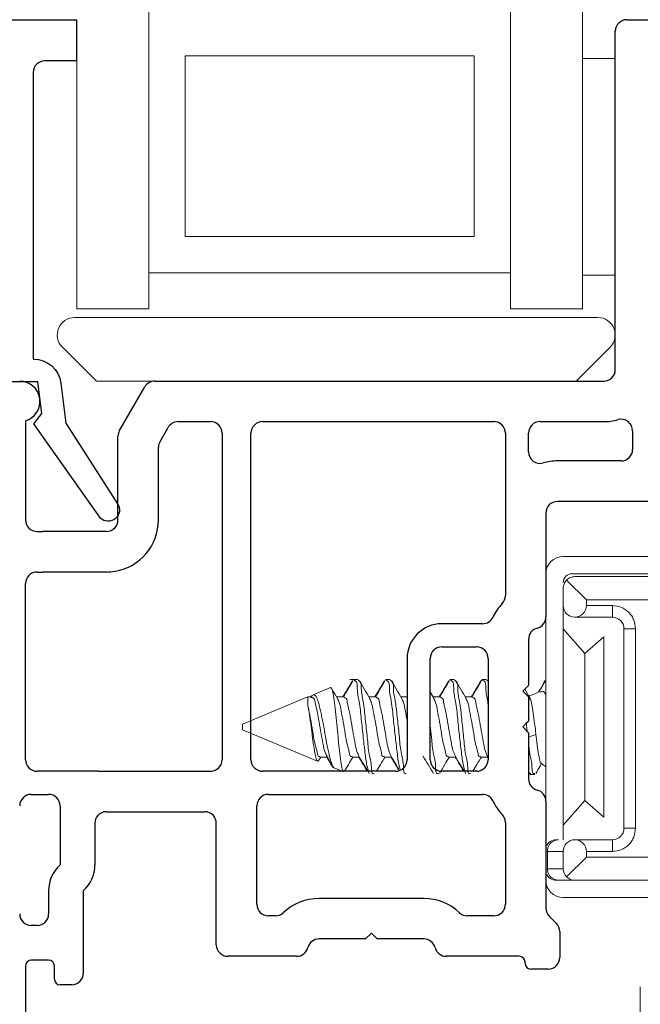
# Model space of a CAD drawing. Extents: x 35.4 to 62, y 27.8 to 39.9.
# Drawn here: x 37.3 to 38.3, y 30.9 to 32.6 of the extents above; entities that cross this region are included whole.
import ezdxf

# ---------------------------------------------------------------- set-up
doc = ezdxf.new("R2010")
doc.units = 0
doc.header["$LTSCALE"] = 0.3
doc.header["$MEASUREMENT"] = 0
doc.layers.get('0').update_dxf_attribs({"linetype": 'CONTINUOUS'})
doc.layers.get('Defpoints').update_dxf_attribs({"linetype": 'CONTINUOUS'})
doc.layers.add('PART', color=7, linetype='CONTINUOUS')
doc.layers.add('VA5000$0$SECTION', color=7, linetype='CONTINUOUS')
doc.styles.add('ARCHITECTURAL', font='simplex.shx', dxfattribs={"height": 0.2})
doc.dimstyles.new('DIM-MMSTACKED', dxfattribs={"dimscale": 0, "dimtxt": 0.125, "dimasz": 0.125, "dimexe": 0.063, "dimexo": 0.063, "dimgap": 0.07, "dimtad": 0, "dimtih": 1, "dimtoh": 1, "dimdec": 4, "dimzin": 4, "dimdsep": 46, "dimlunit": 4, "dimtxsty": 'ARCHITECTURAL', "dimcen": 0.02, "dimclrt": 7, "dimadec": 0, "dimazin": 0, "dimtfac": 0.75, "dimtdec": 4, "dimtmove": 2, "dimatfit": 3, "dimfxl": 1, "dimfrac": 1, "dimtolj": 1, "dimtzin": 4, "dimarcsym": 0})

# ---------------------------------------------------------------- blocks, each defined once
blk = doc.blocks.new('*D6')
at = {"color": 0, "lineweight": -2, "transparency": 16777216}
for p, q in [((37.1454, 32.6112), (36.7937, 32.6112)), ((36.8567, 32.4862), (36.8567, 31.8681)), ((36.8567, 30.8301), (36.8567, 31.4481)), ((37.1729, 30.7051), (36.7937, 30.7051))]:
    blk.add_line(p, q, dxfattribs=at)
at = {"color": 0, "transparency": 16777216}
for points in [[(36.8359, 32.4862), (36.8776, 32.4862), (36.8567, 32.6112)], [(36.8359, 30.8301), (36.8776, 30.8301), (36.8567, 30.7051)]]:
    blk.add_solid(points, dxfattribs=at)
at = {"layer": 'Defpoints', "color": 0, "transparency": 16777216}
for p in [(37.2084, 32.6112), (36.8567, 30.7051), (37.2359, 30.7051)]:
    blk.add_point(p, dxfattribs=at)
at = {"color": 7, "transparency": 16777216, "insert": (36.8567, 31.7981), "char_height": 0.2, "attachment_point": 2, "style": 'ARCHITECTURAL'}
blk.add_mtext('\\A1;1{\\H0.7x;\\S15#16;}"', dxfattribs=at)
blk = doc.blocks.new('VA5000')
at = {"layer": 'VA5000$0$SECTION', "linetype": 'Continuous'}
blk.add_lwpolyline([(-0.1501, -0.1874, 0.907322), (-0.1205, -0.2125), (-0.0053, -0.0493), (-0.0192, -0.0315), (-0.0125, 0.0231), (0.0665, 0.0231), (0.0665, 0.6491), (-0.0795, 0.6491), (-0.0795, 0.5781), (-0.0245, 0.5781, -0.414214), (-0.0045, 0.5581), (-0.0045, 0.0621, 0.385829), (-0.0521, 0.0206), (-0.0606, -0.0487), (-0.1503, -0.1878)], format="xyb", dxfattribs=at)

msp = doc.modelspace()

# ---------------------------------------------------------------- linework, layer by layer
at = {"color": 7, "linetype": 'Continuous', "lineweight": 15}
for p, q in [((37.47942, 32.17381), (37.47942, 33.69311)), ((38.10442, 32.17381), (38.10442, 33.69311)), ((38.22942, 32.11131), (38.22942, 33.69311)), ((37.35442, 32.11131), (37.35442, 32.54031)), ((38.04192, 32.54881), (37.54192, 32.54881)), ((37.54192, 32.23631), (37.54192, 32.54881)), ((38.04192, 32.54881), (38.04192, 32.23631)), ((38.28588, 32.54431), (38.22942, 32.54431)), ((37.54192, 32.23631), (38.04192, 32.23631)), ((37.47942, 32.11131), (37.47942, 32.17381)), ((37.47942, 32.17381), (38.10442, 32.17381)), ((38.10442, 32.11131), (38.10442, 32.17381)), ((38.28588, 32.16931), (38.22942, 32.16931)), ((37.35442, 32.11131), (37.47942, 32.11131)), ((38.10442, 32.11131), (38.22942, 32.11131)), ((37.35088, 32.09631), (38.25588, 32.09631)), ((37.38845, 31.98631), (37.32966, 32.0451)), ((38.27709, 32.0451), (38.2183, 31.98631)), ((37.48938, 31.98631), (37.38845, 31.98631)), ((38.20088, 31.98631), (38.18088, 31.98631)), ((38.38488, 31.68331), (38.19588, 31.68331)), ((38.21088, 31.65331), (38.36988, 31.65331)), ((38.23588, 31.60831), (38.20173, 31.64245)), ((38.21588, 31.64831), (38.35088, 31.64831)), ((38.19588, 31.62831), (38.19588, 31.59831)), ((38.23588, 31.59831), (38.23588, 31.60831)), ((38.35088, 31.60831), (38.23588, 31.60831)), ((38.19588, 31.19331), (38.19588, 31.59831)), ((38.23588, 31.59831), (38.28088, 31.59831)), ((38.28088, 31.57831), (38.28088, 31.59831)), ((38.16588, 31.25995), (38.16588, 31.57868)), ((38.21588, 31.57831), (38.28088, 31.57831)), ((38.233, 31.51561), (38.19588, 31.55831)), ((38.30088, 31.21331), (38.30088, 31.55831)), ((38.32088, 31.55831), (38.30088, 31.55831)), ((38.32088, 31.21331), (38.32088, 31.55831)), ((38.26601, 31.54431), (38.233, 31.51561)), ((38.26601, 31.23231), (38.26601, 31.54431)), ((38.233, 31.26101), (38.233, 31.51561)), ((37.83415, 31.47031), (37.82691, 31.47031)), ((37.8411, 31.47031), (37.83415, 31.47031)), ((37.88971, 31.47031), (37.88865, 31.47031)), ((37.89665, 31.47031), (37.88971, 31.47031)), ((38.00082, 31.47031), (37.99976, 31.47031)), ((38.00776, 31.47031), (38.00082, 31.47031)), ((38.05637, 31.47031), (38.05531, 31.47031)), ((38.06332, 31.47031), (38.05637, 31.47031)), ((38.06495, 31.46838), (38.06332, 31.46873)), ((38.06588, 31.46739), (38.06492, 31.469)), ((37.79343, 31.45645), (37.76329, 31.44396)), ((37.79266, 31.4559), (37.79318, 31.45616)), ((37.97237, 31.43779), (37.96588, 31.44864)), ((38.13588, 31.46031), (38.12588, 31.45031)), ((38.12588, 31.45031), (38.13588, 31.44031)), ((37.75431, 31.44024), (37.64101, 31.39331)), ((37.76123, 31.44024), (37.75431, 31.44024)), ((37.75431, 31.44024), (37.75431, 31.42499)), ((37.76021, 31.44199), (37.75918, 31.44024)), ((37.76081, 31.44158), (37.75927, 31.43898)), ((37.76222, 31.44325), (37.76047, 31.44094)), ((37.81679, 31.44024), (37.80424, 31.44024)), ((37.87235, 31.44024), (37.85979, 31.44024)), ((37.92588, 31.44024), (37.91535, 31.44024)), ((37.98346, 31.44024), (37.9709, 31.44024)), ((38.03901, 31.44024), (38.02646, 31.44024)), ((38.13367, 31.38052), (38.13194, 31.39664)), ((37.64101, 31.39331), (37.64101, 31.38331)), ((37.64101, 31.38331), (37.77107, 31.32944)), ((38.13588, 31.37831), (38.13588, 31.29868)), ((37.77512, 31.33638), (37.78776, 31.33638)), ((37.83068, 31.33638), (37.84332, 31.33638)), ((37.88623, 31.33638), (37.89888, 31.33638)), ((37.99735, 31.33638), (38.00999, 31.33638)), ((38.0529, 31.33638), (38.06554, 31.33638)), ((38.0644, 31.33829), (38.06588, 31.33581)), ((38.06458, 31.33638), (38.06588, 31.3342)), ((37.79848, 31.31808), (37.79987, 31.31751)), ((37.79987, 31.31751), (37.81363, 31.31181)), ((38.13588, 31.31141), (38.13798, 31.30783)), ((38.13865, 31.30631), (38.13971, 31.30631)), ((38.13971, 31.30631), (38.14665, 31.30631)), ((38.19588, 31.21831), (38.233, 31.26101)), ((38.233, 31.26101), (38.26601, 31.23231)), ((38.30088, 31.21331), (38.32088, 31.21331)), ((38.18786, 31.19331), (38.18409, 31.19331)), ((38.28088, 31.19331), (38.21588, 31.19331)), ((38.28088, 31.19331), (38.28088, 31.17331)), ((38.16844, 31.17331), (38.19588, 31.17331)), ((38.16844, 31.14331), (38.16844, 31.17331)), ((38.19588, 31.17331), (38.19588, 31.14331)), ((38.23588, 31.16331), (38.23588, 31.17331)), ((38.28088, 31.17331), (38.23588, 31.17331)), ((38.20173, 31.12917), (38.23588, 31.16331)), ((38.23588, 31.16331), (38.35088, 31.16331)), ((38.19588, 31.14331), (38.16844, 31.14331)), ((38.18786, 31.12331), (38.18409, 31.12331)), ((38.21588, 31.12331), (38.18786, 31.12331)), ((38.35088, 31.12331), (38.21588, 31.12331)), ((38.19588, 31.09331), (38.38488, 31.09331)), ((38.32915, 30.93931), (38.32915, 30.56481))]:
    msp.add_line(p, q, dxfattribs=at)
at = {"color": 8, "linetype": 'Continuous', "lineweight": 15}
for p, q in [((38.13588, 31.37071), (38.14863, 31.37557)), ((38.16844, 31.17331), (38.16588, 31.17331)), ((38.16588, 31.14331), (38.16844, 31.14331))]:
    msp.add_line(p, q, dxfattribs=at)
at = {"color": 7, "linetype": 'Continuous', "lineweight": 15}
for centre, radius, start, end in [((37.35088, 32.06631), 0.03, 89.9998, 225.00041), ((38.25588, 32.06631), 0.03, 315.00036, 89.99999), ((38.19588, 31.65331), 0.03, 90.00122, 179.9999), ((38.21087, 31.63831), 0.015, 89.9974, 180.00148), ((38.21588, 31.59831), 0.02, 180.00314, 269.99938), ((38.21588, 31.59831), 0.02, 269.99662, 0.0017), ((38.28087, 31.55831), 0.02, 0.00106, 89.9981), ((38.12016, 31.51014), 0.06989, 282.40619, 300.04448), ((38.12007, 31.26637), 0.07004, 49.00812, 57.59257), ((38.28087, 31.21331), 0.02, 270.0019, 359.99894), ((38.18409, 31.17331), 0.02, 90.00185, 155.60142), ((38.18816, 31.1736), 0.01972, 90.85544, 180.83276), ((38.21588, 31.17331), 0.02, 89.99909, 180.00175), ((38.21588, 31.17331), 0.02, 359.99825, 90.00007), ((38.18816, 31.14303), 0.01972, 179.17063, 269.14116), ((38.21587, 31.14331), 0.02, 179.99936, 225.00051), ((38.18409, 31.14331), 0.02, 204.39858, 269.99815), ((38.19588, 31.12331), 0.03, 180.00234, 269.99878), ((38.21588, 31.14331), 0.02, 225.00217, 269.99474)]:
    msp.add_arc(centre, radius, start, end, dxfattribs=at)
for points, knots in [([(38.19588, 31.62831), (38.19594, 31.62957), (38.19608, 31.63211), (38.19723, 31.63584), (38.19903, 31.63942), (38.20083, 31.64143), (38.20173, 31.64245)], [0, 0, 0, 0, 0.2397293, 0.4863306, 0.7397417, 1, 1, 1, 1]), ([(38.20173, 31.64245), (38.20275, 31.64336), (38.20477, 31.64515), (38.20835, 31.64696), (38.21207, 31.6481), (38.21462, 31.64824), (38.21588, 31.64831)], [0, 0, 0, 0, 0.2602497, 0.5136379, 0.7602336, 1, 1, 1, 1]), ([(38.32088, 31.55831), (38.32034, 31.56334), (38.31951, 31.57111), (38.31453, 31.58043), (38.30935, 31.5868), (38.30299, 31.59197), (38.29367, 31.59695), (38.28591, 31.59777), (38.28088, 31.59831)], [0, 0, 0, 0, 0.2394458, 0.3698874, 0.4999973, 0.6304441, 0.7605605, 1, 1, 1, 1]), ([(37.83127, 31.46842), (37.82825, 31.46324), (37.82274, 31.45382), (37.81714, 31.44446), (37.81461, 31.44024)], [0, 0, 0, 0, 0.5490729, 1, 1, 1, 1]), ([(37.83236, 31.46867), (37.82931, 31.46345), (37.82376, 31.45395), (37.81812, 31.4445), (37.81558, 31.44024)], [0, 0, 0, 0, 0.5494325, 1, 1, 1, 1]), ([(37.86019, 31.30812), (37.85909, 31.31166), (37.85575, 31.32246), (37.85314, 31.3434), (37.8499, 31.37124), (37.84659, 31.40132), (37.84405, 31.43088), (37.8388, 31.44991), (37.84023, 31.46783), (37.83485, 31.46862), (37.83415, 31.46873)], [0, 0, 0, 0, 0.0676962, 0.2061061, 0.3841354, 0.5785192, 0.7649683, 0.9044665, 0.9875586, 1, 1, 1, 1]), ([(37.86887, 31.3079), (37.86832, 31.30774), (37.86378, 31.30649), (37.86485, 31.32589), (37.85914, 31.3418), (37.85716, 31.37176), (37.85345, 31.40118), (37.85101, 31.4309), (37.84574, 31.44991), (37.84717, 31.46783), (37.8418, 31.46862), (37.8411, 31.46873)], [0, 0, 0, 0, 0.0096827, 0.0799518, 0.2165419, 0.3922311, 0.5840596, 0.7680577, 0.9057219, 0.9877221, 1, 1, 1, 1]), ([(37.86126, 31.43779), (37.85818, 31.44293), (37.85198, 31.45325), (37.84587, 31.46363), (37.8428, 31.46884)], [0, 0, 0, 0, 0.4974629, 1, 1, 1, 1]), ([(37.88683, 31.46842), (37.88381, 31.46324), (37.8783, 31.45382), (37.87269, 31.44446), (37.87016, 31.44024)], [0, 0, 0, 0, 0.5490729, 1, 1, 1, 1]), ([(37.88791, 31.46867), (37.88486, 31.46345), (37.87931, 31.45395), (37.87368, 31.4445), (37.87114, 31.44024)], [0, 0, 0, 0, 0.54943044, 1, 1, 1, 1]), ([(37.91342, 31.31618), (37.91316, 31.31705), (37.91075, 31.3252), (37.90881, 31.34343), (37.90542, 31.37123), (37.90215, 31.40132), (37.89961, 31.43088), (37.89435, 31.44991), (37.89578, 31.46783), (37.89041, 31.46862), (37.88971, 31.46873)], [0, 0, 0, 0, 0.0175331, 0.16339, 0.3509984, 0.5558412, 0.7523223, 0.8993263, 0.9868891, 1, 1, 1, 1]), ([(37.92443, 31.3079), (37.92388, 31.30774), (37.91934, 31.30649), (37.92041, 31.32589), (37.91469, 31.3418), (37.91271, 31.37176), (37.909, 31.40118), (37.90657, 31.4309), (37.90129, 31.44991), (37.90273, 31.46783), (37.89735, 31.46862), (37.89665, 31.46873)], [0, 0, 0, 0, 0.0096827, 0.0799522, 0.2165423, 0.3922314, 0.5840598, 0.7680578, 0.9057219, 0.9877221, 1, 1, 1, 1]), ([(37.91681, 31.43779), (37.91373, 31.44293), (37.90753, 31.45325), (37.90142, 31.46363), (37.89836, 31.46884)], [0, 0, 0, 0, 0.49746493, 1, 1, 1, 1]), ([(37.99794, 31.46842), (37.99492, 31.46324), (37.98941, 31.45382), (37.9838, 31.44446), (37.98127, 31.44024)], [0, 0, 0, 0, 0.5490709, 1, 1, 1, 1]), ([(37.99902, 31.46867), (37.99597, 31.46345), (37.99042, 31.45395), (37.98479, 31.4445), (37.98225, 31.44024)], [0, 0, 0, 0, 0.54943044, 1, 1, 1, 1]), ([(38.02686, 31.30812), (38.02576, 31.31166), (38.02242, 31.32246), (38.0198, 31.3434), (38.01657, 31.37124), (38.01325, 31.40132), (38.01072, 31.43088), (38.00546, 31.44991), (38.0069, 31.46783), (38.00152, 31.46862), (38.00082, 31.46873)], [0, 0, 0, 0, 0.0676966, 0.2061062, 0.3841355, 0.5785193, 0.7649682, 0.9044661, 0.9875586, 1, 1, 1, 1]), ([(38.03554, 31.3079), (38.03499, 31.30774), (38.03045, 31.30649), (38.03152, 31.32589), (38.0258, 31.3418), (38.02382, 31.37176), (38.02012, 31.40118), (38.01768, 31.4309), (38.01241, 31.44991), (38.01384, 31.46783), (38.00846, 31.46862), (38.00776, 31.46873)], [0, 0, 0, 0, 0.0096828, 0.0799524, 0.2165427, 0.392232, 0.5840606, 0.7680592, 0.9057235, 0.9877238, 1, 1, 1, 1]), ([(38.02793, 31.43779), (38.02484, 31.44293), (38.01864, 31.45325), (38.01254, 31.46363), (38.00947, 31.46884)], [0, 0, 0, 0, 0.49746493, 1, 1, 1, 1]), ([(38.05377, 31.46897), (38.05075, 31.46381), (38.04513, 31.45421), (38.03944, 31.44466), (38.0368, 31.44024)], [0, 0, 0, 0, 0.5378873, 1, 1, 1, 1]), ([(38.05477, 31.46901), (38.05173, 31.46384), (38.0461, 31.45423), (38.0404, 31.44466), (38.03776, 31.44024)], [0, 0, 0, 0, 0.5378468, 1, 1, 1, 1]), ([(38.06588, 31.42682), (38.06567, 31.42872), (38.06462, 31.43829), (38.06095, 31.44983), (38.06245, 31.46783), (38.05707, 31.46862), (38.05637, 31.46873)], [0, 0, 0, 0, 0.1281294, 0.6456088, 0.9538475, 1, 1, 1, 1]), ([(38.16483, 31.46888), (38.16182, 31.46372), (38.15782, 31.45687), (38.15376, 31.45006), (38.15276, 31.44838)], [0, 0, 0, 0, 0.7538544, 1, 1, 1, 1]), ([(38.16595, 31.46913), (38.16289, 31.46391), (38.15897, 31.45722), (38.15501, 31.45055), (38.15414, 31.44909)], [0, 0, 0, 0, 0.7803252, 1, 1, 1, 1]), ([(37.7935, 31.45629), (37.79382, 31.45634), (37.79494, 31.45652), (37.79593, 31.45367), (37.79714, 31.45024), (37.79823, 31.44449), (37.79927, 31.43735), (37.80039, 31.42871), (37.80137, 31.42068), (37.80217, 31.41366), (37.8028, 31.40804), (37.80342, 31.40224), (37.80403, 31.39631), (37.80465, 31.39023), (37.80543, 31.38215), (37.80617, 31.3741), (37.80689, 31.36615), (37.80747, 31.36031), (37.80805, 31.35463), (37.80866, 31.34915), (37.80927, 31.34386), (37.80989, 31.33885), (37.81051, 31.33414), (37.81113, 31.32979), (37.81175, 31.32579), (37.81235, 31.32224), (37.81293, 31.31915), (37.81348, 31.31655), (37.81401, 31.31442), (37.81454, 31.31274), (37.81511, 31.31167), (37.81556, 31.31094), (37.81588, 31.31091), (37.81591, 31.3109)], [0, 0, 0, 0, 0.0061129, 0.0214127, 0.0480017, 0.0869673, 0.135751, 0.1949207, 0.2624053, 0.2990663, 0.3376015, 0.3765184, 0.416794, 0.4578812, 0.4998116, 0.5807737, 0.6210197, 0.660922, 0.6990935, 0.7363689, 0.7722019, 0.8065476, 0.8382789, 0.8680194, 0.8952638, 0.9199392, 0.9407451, 0.9587013, 0.9734904, 0.9852136, 0.9935986, 0.999296, 1, 1, 1, 1]), ([(37.8057, 31.43779), (37.80261, 31.44292), (37.79915, 31.44867), (37.79574, 31.45445), (37.79537, 31.45507)], [0, 0, 0, 0, 0.8924602, 1, 1, 1, 1]), ([(38.13889, 31.43804), (38.13583, 31.44312), (38.13266, 31.44838), (38.12954, 31.45367), (38.12943, 31.45386)], [0, 0, 0, 0, 0.96473379, 1, 1, 1, 1]), ([(38.16601, 31.44256), (38.16422, 31.44636), (38.1617, 31.45173), (38.15708, 31.44944), (38.15573, 31.44877)], [0, 0, 0, 0, 0.7069157, 1, 1, 1, 1]), ([(37.78683, 31.33849), (37.7859, 31.34041), (37.78282, 31.34673), (37.78023, 31.35985), (37.77696, 31.37747), (37.77381, 31.3966), (37.77067, 31.41523), (37.76689, 31.42759), (37.76581, 31.439), (37.76194, 31.4392), (37.76123, 31.43924)], [0, 0, 0, 0, 0.0603854, 0.1993906, 0.3765684, 0.5697249, 0.7554157, 0.8949158, 0.98089, 1, 1, 1, 1]), ([(37.79747, 31.32009), (37.79725, 31.32048), (37.79663, 31.32155), (37.79583, 31.32362), (37.79484, 31.32635), (37.79382, 31.32963), (37.7928, 31.33324), (37.79177, 31.33717), (37.79075, 31.34133), (37.78971, 31.34587), (37.78867, 31.35066), (37.78764, 31.35569), (37.78663, 31.36091), (37.78563, 31.36636), (37.78434, 31.37382), (37.78309, 31.38138), (37.78172, 31.38896), (37.78036, 31.39617), (37.77865, 31.40471), (37.77661, 31.41417), (37.77457, 31.4228), (37.77264, 31.43022), (37.77083, 31.43631), (37.76881, 31.44072), (37.76682, 31.44341), (37.76461, 31.44453), (37.76366, 31.44396), (37.76337, 31.44379)], [0, 0, 0, 0, 0.0101108, 0.0283546, 0.0505892, 0.0766496, 0.1067063, 0.1365891, 0.1694428, 0.2049116, 0.2430723, 0.2816445, 0.3223166, 0.3645689, 0.4084739, 0.4954757, 0.5399205, 0.5847643, 0.6634161, 0.7390419, 0.8062806, 0.866195, 0.9144045, 0.9518634, 0.9754902, 0.9924762, 1, 1, 1, 1]), ([(37.83068, 31.33739), (37.83013, 31.33727), (37.82686, 31.33655), (37.82566, 31.34821), (37.82143, 31.359), (37.81874, 31.37769), (37.81559, 31.39672), (37.81187, 31.41461), (37.80971, 31.42859), (37.80653, 31.43539), (37.80543, 31.43774)], [0, 0, 0, 0, 0.0151174, 0.0894356, 0.2288683, 0.4065909, 0.6003414, 0.7866032, 0.9265323, 1, 1, 1, 1]), ([(37.84224, 31.33883), (37.84136, 31.34063), (37.83834, 31.34685), (37.83579, 31.35985), (37.83251, 31.37746), (37.82937, 31.3966), (37.82622, 31.41523), (37.82245, 31.42759), (37.82137, 31.439), (37.81749, 31.4392), (37.81679, 31.43924)], [0, 0, 0, 0, 0.0570913, 0.1965842, 0.3743838, 0.5682179, 0.7545603, 0.8945499, 0.9808257, 1, 1, 1, 1]), ([(37.88623, 31.33739), (37.88568, 31.33727), (37.88241, 31.33655), (37.88121, 31.34821), (37.87699, 31.359), (37.87429, 31.37769), (37.87114, 31.39672), (37.86742, 31.41461), (37.86527, 31.42859), (37.86208, 31.43539), (37.86099, 31.43774)], [0, 0, 0, 0, 0.0151174, 0.0894356, 0.2288682, 0.4065909, 0.6003409, 0.7866032, 0.9265323, 1, 1, 1, 1]), ([(37.89779, 31.33883), (37.89691, 31.34063), (37.89389, 31.34685), (37.89134, 31.35985), (37.88806, 31.37746), (37.88492, 31.3966), (37.88178, 31.41523), (37.878, 31.42759), (37.87692, 31.439), (37.87305, 31.4392), (37.87235, 31.43924)], [0, 0, 0, 0, 0.0570913, 0.1965842, 0.3743837, 0.5682174, 0.7545603, 0.8945499, 0.9808257, 1, 1, 1, 1]), ([(37.92588, 31.40031), (37.92482, 31.40561), (37.92282, 31.41572), (37.92082, 31.42859), (37.91764, 31.43539), (37.91654, 31.43774)], [0, 0, 0, 0, 0.4195741, 0.8001731, 1, 1, 1, 1]), ([(37.99735, 31.33739), (37.99679, 31.33727), (37.99353, 31.33655), (37.99233, 31.34821), (37.9881, 31.359), (37.9854, 31.37769), (37.98225, 31.39672), (37.97853, 31.41461), (37.97638, 31.42859), (37.97319, 31.43539), (37.9721, 31.43774)], [0, 0, 0, 0, 0.0151174, 0.0894345, 0.2288679, 0.4065901, 0.6003406, 0.7866025, 0.9265323, 1, 1, 1, 1]), ([(38.0089, 31.33883), (38.00803, 31.34063), (38.005, 31.34685), (38.00246, 31.35985), (37.99918, 31.37746), (37.99603, 31.3966), (37.99289, 31.41523), (37.98911, 31.42759), (37.98803, 31.439), (37.98416, 31.4392), (37.98346, 31.43924)], [0, 0, 0, 0, 0.0570901, 0.1965829, 0.3743822, 0.5682161, 0.7545583, 0.8945483, 0.9808229, 1, 1, 1, 1]), ([(38.0529, 31.33739), (38.05235, 31.33727), (38.04908, 31.33655), (38.04788, 31.34821), (38.04366, 31.359), (38.04096, 31.37769), (38.03781, 31.39672), (38.03409, 31.41461), (38.03193, 31.42859), (38.02875, 31.43539), (38.02765, 31.43774)], [0, 0, 0, 0, 0.0151174, 0.0894345, 0.22886722, 0.40659001, 0.60034052, 0.78660246, 0.92653226, 1, 1, 1, 1]), ([(38.06459, 31.33855), (38.06366, 31.34044), (38.06059, 31.34675), (38.05801, 31.35985), (38.05473, 31.37747), (38.05159, 31.3966), (38.04844, 31.41523), (38.04467, 31.42759), (38.04359, 31.439), (38.03972, 31.4392), (38.03901, 31.43924)], [0, 0, 0, 0, 0.0598348, 0.1989215, 0.3762033, 0.569473, 0.7552727, 0.8948553, 0.9808788, 1, 1, 1, 1]), ([(38.13754, 31.44023), (38.13849, 31.4378), (38.14101, 31.43136), (38.14268, 31.41884), (38.14535, 31.4027), (38.14723, 31.38778), (38.14829, 31.37847), (38.14863, 31.37557)], [0, 0, 0, 0, 0.1186934, 0.3147876, 0.5725036, 0.8664868, 1, 1, 1, 1]), ([(37.75431, 31.42499), (37.75473, 31.4227), (37.75539, 31.41912), (37.75622, 31.41413), (37.7571, 31.40869), (37.75818, 31.40157), (37.7594, 31.39286), (37.76059, 31.38386), (37.76166, 31.37495), (37.76276, 31.36626), (37.76376, 31.3593), (37.76459, 31.35395), (37.76522, 31.35016), (37.76585, 31.34659), (37.76647, 31.34332), (37.76708, 31.34035), (37.76767, 31.33773), (37.76824, 31.33542), (37.76891, 31.33308), (37.76956, 31.33118), (37.77042, 31.32989), (37.77104, 31.32937), (37.77179, 31.32933), (37.77245, 31.32983), (37.77285, 31.33034), (37.77303, 31.3307), (37.77305, 31.33074)], [0, 0, 0, 0, 0.0698121, 0.1092503, 0.1516493, 0.2351654, 0.3251774, 0.4155355, 0.5074032, 0.5944985, 0.6781629, 0.7184041, 0.756971, 0.7932628, 0.8271922, 0.8570079, 0.884034, 0.9078072, 0.9282447, 0.9573281, 0.9672445, 0.9745697, 0.9807238, 0.988117, 0.9984338, 1, 1, 1, 1]), ([(37.77512, 31.33739), (37.77457, 31.33727), (37.7713, 31.33655), (37.7701, 31.34822), (37.76587, 31.359), (37.7632, 31.3777), (37.75994, 31.39669), (37.75694, 31.41279), (37.75494, 31.42208), (37.75431, 31.42499)], [0, 0, 0, 0, 0.0173491, 0.1026374, 0.2626541, 0.4666134, 0.6889667, 0.9027258, 1, 1, 1, 1]), ([(37.97998, 31.3079), (37.97943, 31.30774), (37.97489, 31.30649), (37.97596, 31.32589), (37.97025, 31.3418), (37.96853, 31.36781), (37.96666, 31.38422), (37.96588, 31.39105)], [0, 0, 0, 0, 0.0187041, 0.1544431, 0.4182931, 0.7576703, 1, 1, 1, 1]), ([(38.14665, 31.3079), (38.1461, 31.30774), (38.14156, 31.30649), (38.14265, 31.32591), (38.13767, 31.33927), (38.13644, 31.35395), (38.13588, 31.36076)], [0, 0, 0, 0, 0.0289376, 0.2389421, 0.6471524, 1, 1, 1, 1]), ([(38.14863, 31.37557), (38.14936, 31.36957), (38.15072, 31.35834), (38.15292, 31.34144), (38.15507, 31.33467), (38.15634, 31.32437), (38.15764, 31.32551), (38.15765, 31.32552)], [0, 0, 0, 0, 0.363803, 0.6806746, 0.8989546, 0.9991942, 1, 1, 1, 1]), ([(37.77306, 31.33074), (37.77339, 31.33128), (37.77452, 31.33317), (37.77565, 31.33505), (37.77645, 31.33638)], [0, 0, 0, 0, 0.2909327, 1, 1, 1, 1]), ([(37.78665, 31.33826), (37.78944, 31.33357), (37.79305, 31.32752), (37.79663, 31.32144), (37.79743, 31.32007)], [0, 0, 0, 0, 0.7747494, 1, 1, 1, 1]), ([(37.7868, 31.33638), (37.78923, 31.33231), (37.79237, 31.32706), (37.79546, 31.32179), (37.79616, 31.3206)], [0, 0, 0, 0, 0.7746075, 1, 1, 1, 1]), ([(37.81745, 31.31189), (37.81971, 31.31574), (37.82453, 31.32392), (37.82942, 31.33206), (37.83201, 31.33638)], [0, 0, 0, 0, 0.4695653, 1, 1, 1, 1]), ([(37.84207, 31.33849), (37.84509, 31.33342), (37.85039, 31.32454), (37.85562, 31.31563), (37.85786, 31.31181)], [0, 0, 0, 0, 0.5715383, 1, 1, 1, 1]), ([(37.84236, 31.33638), (37.84499, 31.33197), (37.84987, 31.3238), (37.85468, 31.31558), (37.85689, 31.31181)], [0, 0, 0, 0, 0.54049395, 1, 1, 1, 1]), ([(37.87296, 31.31181), (37.87524, 31.31568), (37.88007, 31.32389), (37.88498, 31.33206), (37.88757, 31.33638)], [0, 0, 0, 0, 0.4713018, 1, 1, 1, 1]), ([(37.89762, 31.33849), (37.90065, 31.33342), (37.90568, 31.32499), (37.91065, 31.31651), (37.91264, 31.31314)], [0, 0, 0, 0, 0.60139729, 1, 1, 1, 1]), ([(37.89791, 31.33638), (37.90055, 31.33197), (37.9052, 31.32418), (37.90978, 31.31635), (37.91176, 31.31297)], [0, 0, 0, 0, 0.5671199, 1, 1, 1, 1]), ([(37.95318, 31.33849), (37.9562, 31.33342), (37.96229, 31.32322), (37.96829, 31.31298), (37.97131, 31.30783)], [0, 0, 0, 0, 0.4975096, 1, 1, 1, 1]), ([(37.98169, 31.30778), (37.98476, 31.313), (37.99038, 31.32255), (37.99609, 31.33206), (37.99868, 31.33638)], [0, 0, 0, 0, 0.5456657, 1, 1, 1, 1]), ([(38.00873, 31.33849), (38.01176, 31.33342), (38.01706, 31.32454), (38.02229, 31.31563), (38.02453, 31.31181)], [0, 0, 0, 0, 0.5715356, 1, 1, 1, 1]), ([(38.00902, 31.33638), (38.01166, 31.33197), (38.01654, 31.3238), (38.02134, 31.31558), (38.02355, 31.31181)], [0, 0, 0, 0, 0.54049395, 1, 1, 1, 1]), ([(38.03962, 31.31181), (38.0419, 31.31568), (38.04674, 31.32389), (38.05164, 31.33206), (38.05424, 31.33638)], [0, 0, 0, 0, 0.4713071, 1, 1, 1, 1]), ([(37.7985, 31.31813), (37.79826, 31.31824), (37.79758, 31.31855), (37.79712, 31.31916), (37.79683, 31.31956)], [0, 0, 0, 0, 0.3514475, 1, 1, 1, 1]), ([(37.79987, 31.31752), (37.79986, 31.31752), (37.79943, 31.3176), (37.79868, 31.31833), (37.79812, 31.31906), (37.79781, 31.31947)], [0, 0, 0, 0, 0.01833777, 0.44838795, 1, 1, 1, 1]), ([(38.13971, 31.3079), (38.13915, 31.30773), (38.13579, 31.30675), (38.13583, 31.31145), (38.13588, 31.31537)], [0, 0, 0, 0, 0.1655365, 1, 1, 1, 1]), ([(38.13865, 31.3071), (38.13847, 31.30683), (38.13764, 31.30559), (38.13727, 31.30763), (38.13697, 31.30922)], [0, 0, 0, 0, 0.2173319, 1, 1, 1, 1]), ([(38.14835, 31.30778), (38.15078, 31.31191), (38.15393, 31.31726), (38.15711, 31.32259), (38.15783, 31.3238)], [0, 0, 0, 0, 0.7723523, 1, 1, 1, 1]), ([(38.32088, 31.21331), (38.32034, 31.20828), (38.31951, 31.20052), (38.31453, 31.1912), (38.30936, 31.18483), (38.303, 31.17966), (38.29368, 31.17468), (38.28591, 31.17385), (38.28088, 31.17331)], [0, 0, 0, 0, 0.2394443, 0.3695514, 0.4999937, 0.6301116, 0.7605585, 1, 1, 1, 1])]:
    msp.add_open_spline(points, degree=3, knots=knots, dxfattribs=at)
at = {"layer": 'PART'}
for p, q in [((38.30588, 32.61131), (38.47588, 32.61131)), ((38.28588, 32.00631), (38.28588, 32.59131)), ((37.42855, 31.90095), (37.47206, 31.97631)), ((37.48938, 31.98631), (38.26588, 31.98631)), ((37.26588, 31.91777), (37.26588, 31.74631)), ((37.49855, 31.8822), (37.51248, 31.90631)), ((37.5298, 31.91631), (37.58588, 31.91631)), ((37.67588, 31.91631), (38.07588, 31.91631)), ((38.15588, 31.91631), (38.26588, 31.91631)), ((37.42588, 31.74631), (37.42588, 31.89095)), ((37.60588, 31.89631), (37.60588, 31.33181)), ((37.65588, 31.33181), (37.65588, 31.89631)), ((38.09588, 31.89631), (38.09588, 31.61544)), ((38.13588, 31.86414), (38.13588, 31.89631)), ((38.31588, 31.90048), (38.31588, 31.86831)), ((37.49588, 31.74631), (37.49588, 31.8722)), ((38.29588, 31.84831), (38.18588, 31.84831)), ((39.60088, 31.77831), (38.18588, 31.77831)), ((38.16588, 31.75831), (38.16588, 31.57868)), ((37.28588, 31.72631), (37.29588, 31.72631)), ((37.40588, 31.72631), (37.29588, 31.72631)), ((37.28588, 31.65631), (37.29588, 31.65631)), ((37.40588, 31.65631), (37.29588, 31.65631)), ((37.26588, 31.33181), (37.26588, 31.63631)), ((38.05636, 31.56681), (37.98588, 31.56681)), ((38.13588, 31.53995), (38.13588, 31.46031)), ((37.98588, 31.52681), (38.04588, 31.52681)), ((37.92588, 31.50681), (37.92588, 31.33181)), ((37.96588, 31.33181), (37.96588, 31.50681)), ((38.06588, 31.50681), (38.06588, 31.33181)), ((38.13588, 31.46031), (38.12588, 31.45031)), ((38.12588, 31.45031), (38.13588, 31.44031)), ((38.13588, 31.44031), (38.13588, 31.39831)), ((38.13588, 31.39831), (38.12588, 31.38831)), ((38.12588, 31.38831), (38.13588, 31.37831)), ((38.13588, 31.37831), (38.13588, 31.29868)), ((37.39088, 31.31181), (37.28588, 31.31181)), ((37.39088, 31.31181), (37.58588, 31.31181)), ((37.90588, 31.31181), (37.67588, 31.31181)), ((38.04588, 31.31181), (37.98588, 31.31181)), ((37.27588, 31.27181), (37.30588, 31.27181)), ((37.68588, 31.27181), (38.05636, 31.27181)), ((38.16588, 31.25995), (38.16588, 31.0751)), ((37.32588, 31.25181), (37.32588, 31.14978)), ((37.40588, 31.24181), (37.57588, 31.24181)), ((37.66588, 31.08181), (37.66588, 31.25181)), ((37.38588, 31.22181), (37.38588, 31.14978)), ((37.59588, 31.01181), (37.59588, 31.22181)), ((38.09588, 31.22318), (38.09588, 31.08181)), ((37.30588, 31.10506), (37.30588, 31.06506)), ((37.36588, 31.10506), (37.36588, 30.96256)), ((37.95478, 31.09181), (37.77351, 31.09181)), ((37.69801, 31.06181), (37.68588, 31.06181)), ((38.07588, 31.06181), (38.03028, 31.06181)), ((38.17173, 31.06095), (38.18402, 31.04867)), ((37.28588, 31.04506), (37.27588, 31.04506)), ((37.85415, 31.02181), (37.77351, 31.02181)), ((37.86415, 31.03181), (37.85415, 31.02181)), ((37.87415, 31.02181), (37.86415, 31.03181)), ((37.95478, 31.02181), (37.87415, 31.02181)), ((38.18988, 31.03453), (38.18988, 30.98981)), ((37.73478, 30.99181), (37.61588, 30.99181)), ((38.11988, 30.99181), (37.99351, 30.99181)), ((37.26588, 30.97506), (37.26588, 30.78506)), ((37.30588, 30.98506), (37.27588, 30.98506)), ((37.31588, 30.95256), (37.31588, 30.97506)), ((38.12988, 30.97981), (38.12988, 30.98181)), ((38.16988, 30.96981), (38.13988, 30.96981)), ((37.34588, 30.94256), (37.32588, 30.94256))]:
    msp.add_line(p, q, dxfattribs=at)
for centre, radius, start, end in [((38.30588, 32.59131), 0.02, 90, 180), ((38.26588, 32.00631), 0.02, 270, 0), ((37.25588, 31.95131), 0.035, 286.60155, 90), ((37.48938, 31.96631), 0.02, 90, 150), ((37.5298, 31.89631), 0.02, 90, 150), ((37.58588, 31.89631), 0.02, 0, 90), ((37.67588, 31.89631), 0.02, 90, 180), ((38.07588, 31.89631), 0.02, 0, 90), ((38.15588, 31.89631), 0.02, 90, 180), ((38.26588, 32.00631), 0.09, 270, 285.82662), ((38.29588, 31.90048), 0.02, 0, 105.82662), ((37.44588, 31.89095), 0.02, 150, 180), ((37.51588, 31.8722), 0.02, 150, 180), ((38.15588, 31.86414), 0.02, 180, 285.82662), ((38.29588, 31.86831), 0.02, 270, 0), ((38.18588, 31.75831), 0.09, 90, 105.82662), ((38.18588, 31.75831), 0.02, 90, 180), ((37.28588, 31.74631), 0.02, 180, 270), ((37.40588, 31.74631), 0.09, 279.59407, 0), ((37.40588, 31.74631), 0.02, 318.59038, 0), ((37.40588, 31.74631), 0.02, 270, 318.59038), ((37.28588, 31.63631), 0.02, 90, 180), ((37.40588, 31.74631), 0.09, 270, 279.59407), ((38.07588, 31.61544), 0.02, 316.65824, 0), ((38.15588, 31.53995), 0.09, 136.65824, 154.78319), ((37.98588, 31.50681), 0.06, 90, 180), ((38.05636, 31.58681), 0.02, 270, 334.78319), ((38.14588, 31.57868), 0.02, 284.47751, 0), ((38.15588, 31.53995), 0.02, 104.47751, 180), ((37.98588, 31.50681), 0.02, 90, 180), ((38.04588, 31.50681), 0.02, 0, 90), ((37.28588, 31.33181), 0.02, 180, 270), ((37.58588, 31.33181), 0.02, 284.47751, 0), ((37.67588, 31.33181), 0.02, 180, 270), ((37.90588, 31.33181), 0.02, 270, 0), ((37.98588, 31.33181), 0.02, 180, 270), ((38.04588, 31.33181), 0.02, 270, 0), ((37.58588, 31.33181), 0.02, 270, 284.47751), ((38.15588, 31.29868), 0.02, 180, 255.52249), ((38.14588, 31.25995), 0.02, 0, 75.52249), ((37.27588, 31.25181), 0.02, 90, 180), ((37.30588, 31.25181), 0.02, 0, 90), ((37.68588, 31.25181), 0.02, 90, 180), ((38.05636, 31.25181), 0.02, 25.21681, 90), ((38.15588, 31.29868), 0.09, 205.21681, 223.34176), ((37.40588, 31.22181), 0.02, 90, 138.59038), ((37.57588, 31.22181), 0.02, 41.40962, 90), ((37.40588, 31.22181), 0.02, 138.59038, 180), ((37.57588, 31.22181), 0.02, 0, 41.40962), ((38.07588, 31.22318), 0.02, 0, 43.34176), ((37.36588, 31.10506), 0.06, 131.81031, 180), ((37.32588, 31.14978), 0.06, 311.81031, 0), ((37.77351, 31.00181), 0.09, 90, 133.34176), ((37.95478, 31.00181), 0.09, 46.65824, 90), ((37.68588, 31.08181), 0.02, 180, 270), ((38.07588, 31.08181), 0.02, 270, 0), ((38.18588, 31.0751), 0.02, 180, 225), ((37.27588, 31.06506), 0.02, 180, 270), ((37.28588, 31.06506), 0.02, 270, 0), ((37.69801, 31.08181), 0.02, 270, 313.34176), ((38.03028, 31.08181), 0.02, 226.65824, 270), ((38.16988, 31.03453), 0.02, 0, 45), ((37.77351, 31.00181), 0.02, 90, 165.52249), ((37.95478, 31.00181), 0.02, 14.47751, 90), ((37.61588, 31.01181), 0.02, 180, 270), ((37.73478, 31.01181), 0.02, 270, 345.52249), ((37.99351, 31.01181), 0.02, 194.47751, 270), ((38.11988, 30.98181), 0.01, 0, 90), ((38.16988, 30.98981), 0.02, 270, 0), ((37.27588, 30.97506), 0.01, 90, 180), ((37.30588, 30.97506), 0.01, 0, 90), ((38.13988, 30.97981), 0.01, 180, 270), ((37.32588, 30.95256), 0.01, 180, 270), ((37.34588, 30.96256), 0.02, 270, 0)]:
    msp.add_arc(centre, radius, start, end, dxfattribs=at)

# ---------------------------------------------------------------- block references
at = {"xscale": -1}
msp.add_blockref('VA5000', (37.27489, 31.96208), dxfattribs=at)

# ---------------------------------------------------------------- dimensions: what is measured, and where the dimension line sits
at = {"color": 0}
dim = msp.add_linear_dim(base=(36.85673, 30.70506), p1=(37.20842, 32.6112), p2=(37.23588, 30.70506), angle=90, text='1{\\H0.7x;\\S15#16;}"', dimstyle='DIM-MMSTACKED', override={"dimscale": 1, "dimpost": '\\X'}, dxfattribs=at)
dim.commit()
dim.dimension.update_dxf_attribs({"geometry": '*D6', "text_midpoint": (36.85673, 31.65813), "dimtype": 160})

doc.saveas('drawing.dxf')
